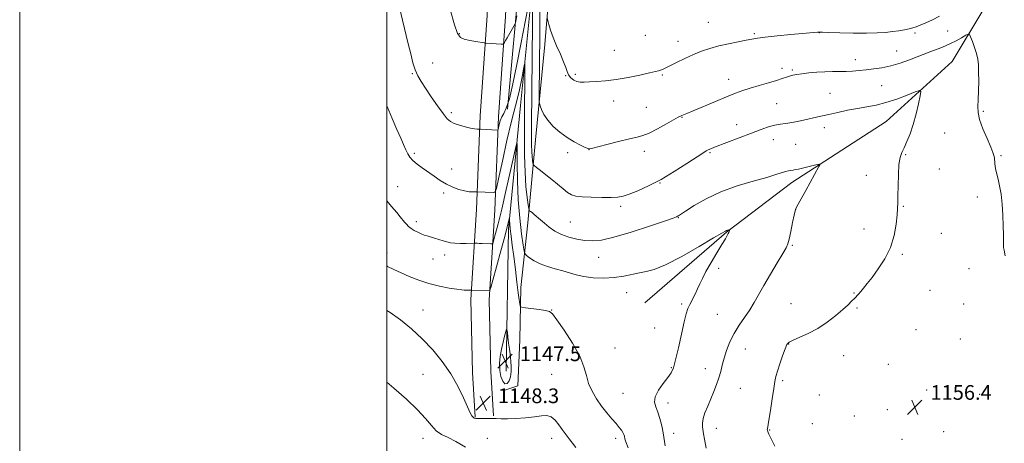
# Model space of a CAD drawing. Extents: x 2164800 to 2167700, y 357300 to 360200.
# Drawn here: x 2164800 to 2165336, y 359579 to 359809 of the extents above; entities that cross this region are included whole.
import ezdxf

# ---------------------------------------------------------------- set-up
doc = ezdxf.new("R2010")
doc.units = 0
doc.header["$MEASUREMENT"] = 0
for name, color, linetype, lineweight in [('32000', 7, 'Continuous', 0), ('DTM HARD BREAKLINE', 7, 'Continuous', 0), ('DTM SPOT ELEVATION', 2, 'Continuous', 13), ('INDEX CONTOUR', 41, 'Continuous', 13), ('INTERMEDIATE CONTOUR', 44, 'Continuous', 0), ('INTERMEDIATE CONTOUR DEPRESSION', 44, 'Continuous', 0), ('SPOT ELEVATION', 7, 'Continuous', 0)]:
    doc.layers.add(name, color=color, linetype=linetype, lineweight=lineweight)
doc.styles.add('Style-ITALICS', font='ITALICS.shx')

# ---------------------------------------------------------------- blocks, each defined once
blk = doc.blocks.new('SPOT')
at = {"layer": 'SPOT ELEVATION'}
for p, q in [((-3.91, -3.91), (3.82, 3.81)), ((-1.65, 3.77), (1.72, -3.93))]:
    blk.add_line(p, q, dxfattribs=at)

msp = doc.modelspace()

# ---------------------------------------------------------------- linework, layer by layer
at = {"layer": '32000', "flags": 128}
for points in [[(2164800, 357300), (2167700, 357300), (2167700, 360200), (2164800, 360200), (2164800, 357300)], [(2165000, 357500), (2167500, 357500), (2167500, 360000), (2165000, 360000), (2165000, 357500)]]:
    msp.add_lwpolyline(points, dxfattribs=at)
at = {"layer": 'DTM HARD BREAKLINE'}
for points in [[(2165061.062, 360000, 1165.474), (2165060.92, 359996.02, 1165.23), (2165060.54, 359935.18, 1162.31), (2165057.81, 359873.91, 1160.23), (2165054.64, 359811.47, 1158.6), (2165050.88, 359756.76, 1156.42), (2165048.89, 359705.9, 1153.44), (2165045.82, 359656.91, 1149.61), (2165046.74, 359617.19, 1148.68), (2165048.22, 359592.85, 1148.12)], [(2165071.069, 360000, 1165.487), (2165070.92, 359995.81, 1165.23), (2165070.54, 359934.93, 1162.31), (2165067.8, 359873.43, 1160.23), (2165064.62, 359810.87, 1158.6), (2165060.87, 359756.22, 1156.42), (2165058.88, 359705.39, 1153.44), (2165055.83, 359656.71, 1149.61), (2165056.73, 359617.61, 1148.68), (2165058.2, 359593.46, 1148.12)], [(2165096.379, 360000, 1163.391), (2165095.58, 359960.96, 1162.31), (2165093.54, 359905.65, 1161.52), (2165089.68, 359839.67, 1161.19), (2165086.04, 359795.7, 1159.41), (2165081.05, 359743.84, 1157.12), (2165076.76, 359698.59, 1153.44), (2165072.99, 359663.38, 1150.43), (2165072.5, 359634.97, 1149.29), (2165071.39, 359609.78, 1148.87), (2165064.32, 359607.5, 1148.08)], [(2165065.06, 359617.74, 1147.26), (2165066.25, 359695.07, 1149.69), (2165072.9, 359762.51, 1152.89), (2165079.29, 359826.1, 1155.85), (2165085.85, 359906.15, 1158.6), (2165086.97, 359955.06, 1159.28), (2165088.377, 360000, 1161.726)], [(2165065.83, 359760.44, 1156.19), (2165072.54, 359834.29, 1159.05), (2165079.74, 359914.97, 1161.12), (2165080.99, 359998.48, 1164.68), (2165080.985, 360000, 1164.764)], [(2165314.15, 359933.25, 1165.96), (2165331.24, 359889.51, 1163.65), (2165334.86, 359867.47, 1162.4), (2165332.23, 359838.44, 1160.96), (2165324.73, 359814.16, 1159.03), (2165308, 359786.34, 1156.73), (2165272.01, 359753.79, 1155.16), (2165220.62, 359720.55, 1153.49), (2165185.11, 359693.55, 1151.92), (2165140.51, 359655.11, 1150.88)]]:
    msp.add_polyline3d(points, dxfattribs=at)
at = {"layer": 'DTM SPOT ELEVATION'}
for p in [(2165175.24, 359807.78, 1160.9), (2165235.56, 359802.09, 1159.97), (2165287.77, 359801.95, 1159.72), (2165305.48, 359803.06, 1159.03), (2165039.46, 359801.61, 1158.11), (2165140.87, 359800.58, 1161.3), (2165158.71, 359797.44, 1160.62), (2165200.15, 359801.65, 1160.2), (2165124.03, 359792.43, 1161.02), (2165277.83, 359792.11, 1158.94), (2165255.35, 359787.46, 1158.66), (2165024.93, 359785.56, 1156.74), (2165215.38, 359782.69, 1158.5), (2165220.99, 359781.87, 1158.24), (2165013.83, 359779.7, 1155.89), (2165097.48, 359778.78, 1159.95), (2165102.77, 359779.47, 1160.27), (2165150.18, 359779, 1159.83), (2165186.28, 359776.72, 1158.7), (2165269.57, 359773.19, 1156.95), (2165123.58, 359764.94, 1159.33), (2165241.49, 359769.17, 1156.87), (2165141.42, 359761.48, 1159.01), (2165212.43, 359763.49, 1156.9), (2165325, 359759.25, 1158.23), (2165035.25, 359758.57, 1156.29), (2165160.77, 359755.93, 1157.92), (2165190.7, 359752, 1156.63), (2165238.44, 359750.45, 1155.51), (2165210.57, 359743.88, 1155.33), (2165303.87, 359747.54, 1156.93), (2165110.13, 359738.4, 1157.98), (2165140.35, 359737.57, 1157.47), (2165222.83, 359741.37, 1155.09), (2165014.92, 359736.46, 1154.3), (2165098.52, 359736.75, 1157.59), (2165176.09, 359736.72, 1155.83), (2165282.69, 359735.69, 1156.13), (2165334.71, 359735.12, 1158.17), (2165035.32, 359727.88, 1154.75), (2165301.01, 359727.95, 1156.6), (2165261.3, 359724.42, 1155.45), (2165005.89, 359718.25, 1152.81), (2165148.79, 359720.31, 1155.96), (2165031.02, 359714.77, 1153.65), (2165321.77, 359712.61, 1157.52), (2165127.42, 359707.64, 1155.67), (2165222.75, 359705.91, 1154.01), (2165281.33, 359707.6, 1156.09), (2165158.75, 359701.44, 1153.93), (2165016.07, 359699.22, 1152.38), (2165099.94, 359699, 1154.95), (2165260.07, 359695.17, 1155.46), (2165302.12, 359692.92, 1156.89), (2165220.97, 359686.36, 1154.14), (2165000.11, 359682.2, 1150.62), (2165025.22, 359678.85, 1151.28), (2165031.6, 359681.01, 1151.52), (2165115.35, 359679.72, 1153.22), (2165280.85, 359681.48, 1156.15), (2165180.86, 359673.87, 1152.3), (2165317.19, 359673.7, 1157.31), (2165130.62, 359660.52, 1151.24), (2165254.61, 359660.41, 1155.93), (2165296.03, 359661.89, 1156.81), (2165160.6, 359654.41, 1151.75), (2165220.17, 359654.53, 1155.19), (2165256.09, 359652.18, 1156.16), (2165314.2, 359654.35, 1157.2), (2165019.78, 359651.18, 1148.77), (2165089.78, 359651.18, 1150.03), (2165180.11, 359648.86, 1152.99), (2165145.89, 359641.28, 1151.19), (2165288.27, 359640.45, 1156.81), (2165312.49, 359635.43, 1157.13), (2165124.24, 359630.43, 1150.95), (2165218.86, 359632.56, 1156.06), (2165195.41, 359629.96, 1154.87), (2165248.93, 359626.18, 1156.77), (2165154.99, 359619.69, 1151.87), (2165273.29, 359621.59, 1156.89), (2165019.78, 359616.18, 1146.97), (2165089.78, 359616.18, 1148.93), (2165173.62, 359619.19, 1153.32), (2165215.74, 359612.62, 1156.25), (2165128.69, 359605.82, 1151.13), (2165192.61, 359608.56, 1154.96), (2165235.74, 359604.79, 1157.05), (2165294.19, 359607.66, 1156.95), (2165322.99, 359605.27, 1156.88), (2165153.29, 359600.45, 1152.57), (2165254.8, 359593.5, 1157.45), (2165272.65, 359596.83, 1157.33), (2165231.9, 359589.26, 1156.87), (2165156.25, 359584.04, 1152.51), (2165179.52, 359586.63, 1154.66), (2165208.61, 359585.86, 1156.07), (2165303.36, 359584.86, 1156.8), (2165019.78, 359581.18, 1145.35), (2165054.78, 359581.18, 1146.74), (2165089.78, 359581.18, 1147.4), (2165124.78, 359581.18, 1149.54), (2165280.62, 359580.75, 1156.9)]:
    msp.add_point(p, dxfattribs=at)
at = {"layer": 'INDEX CONTOUR'}
for points in [[(2165087.368, 359809.955, 1160), (2165087.653, 359808.646, 1160), (2165088.214, 359806.497, 1160), (2165089.155, 359803.395, 1160), (2165090.586, 359799.475, 1160), (2165092.519, 359794.949, 1160), (2165094.593, 359790.346, 1160), (2165096.344, 359786.275, 1160), (2165097.461, 359783.188, 1160), (2165098.224, 359780.914, 1160), (2165099.064, 359779.124, 1160), (2165100.307, 359777.568, 1160), (2165101.878, 359776.299, 1160), (2165103.601, 359775.449, 1160), (2165105.392, 359775.093, 1160), (2165107.531, 359775.098, 1160), (2165110.398, 359775.275, 1160), (2165114.287, 359775.5, 1160), (2165119.196, 359775.881, 1160), (2165125.038, 359776.595, 1160), (2165131.576, 359777.728, 1160), (2165137.941, 359779.031, 1160), (2165143.106, 359780.168, 1160), (2165146.343, 359780.894, 1160), (2165148.106, 359781.32, 1160), (2165149.146, 359781.645, 1160), (2165150.165, 359782.07, 1160), (2165151.673, 359782.793, 1160), (2165157.82, 359785.851, 1160), (2165162.321, 359788.024, 1160), (2165167.037, 359790.173, 1160), (2165171.53, 359792.013, 1160), (2165176.003, 359793.558, 1160), (2165180.823, 359794.895, 1160), (2165186.162, 359796.091, 1160), (2165191.423, 359797.129, 1160), (2165195.817, 359797.967, 1160), (2165198.935, 359798.593, 1160), (2165201.888, 359799.116, 1160), (2165206.168, 359799.673, 1160), (2165212.708, 359800.352, 1160), (2165220.213, 359801.063, 1160), (2165234.62, 359802.388, 1160), (2165235.226, 359802.433, 1160), (2165235.552, 359802.442, 1160), (2165236.096, 359802.415, 1160), (2165237.46, 359802.363, 1160), (2165240.834, 359802.253, 1160), (2165246.786, 359802.072, 1160), (2165254.161, 359801.902, 1160), (2165261.377, 359801.838, 1160), (2165267.195, 359801.957, 1160), (2165271.758, 359802.243, 1160), (2165275.556, 359802.66, 1160), (2165278.976, 359803.167, 1160), (2165282.002, 359803.708, 1160), (2165284.517, 359804.226, 1160), (2165286.509, 359804.702, 1160), (2165288.387, 359805.285, 1160), (2165290.664, 359806.163, 1160), (2165293.708, 359807.472, 1160), (2165297.315, 359809.132, 1160), (2165301.134, 359811.012, 1160)], [(2165000.001, 359675.125, 1150), (2165000.461, 359674.875, 1150), (2165003.853, 359673.198, 1150), (2165007.744, 359671.382, 1150), (2165012.276, 359669.35, 1150), (2165017.376, 359667.294, 1150), (2165022.916, 359665.466, 1150), (2165028.671, 359664.068, 1150), (2165034.016, 359663.086, 1150), (2165038.233, 359662.451, 1150), (2165040.831, 359662.091, 1150), (2165042.243, 359661.927, 1150), (2165043.135, 359661.876, 1150), (2165044.033, 359661.867, 1150), (2165046.029, 359661.894, 1150), (2165055.971, 359661.676, 1150), (2165056.149, 359661.88, 1150), (2165056.603, 359663.359, 1150), (2165057.724, 359667.376, 1150), (2165059.726, 359674.601, 1150), (2165062.125, 359683.305, 1150), (2165064.266, 359691.16, 1150), (2165065.644, 359696.37, 1150), (2165066.364, 359699.253, 1150), (2165066.832, 359701.295, 1150), (2165066.885, 359701.346, 1150), (2165066.898, 359699.815, 1150), (2165066.986, 359698.043, 1150), (2165067.24, 359695.303, 1150), (2165067.717, 359691.411, 1150), (2165068.383, 359686.373, 1150), (2165069.178, 359680.245, 1150), (2165070.04, 359673.258, 1150), (2165070.875, 359666.325, 1150), (2165071.589, 359660.536, 1150), (2165072.109, 359656.7, 1150), (2165072.452, 359654.52, 1150), (2165072.657, 359653.418, 1150), (2165072.863, 359652.874, 1150), (2165073.603, 359652.586, 1150), (2165075.518, 359652.307, 1150), (2165082.986, 359651.314, 1150), (2165086.484, 359650.83, 1150), (2165088.652, 359650.353, 1150), (2165090.317, 359649.042, 1150), (2165092.706, 359645.859, 1150), (2165096.623, 359640.186, 1150), (2165101.189, 359633.086, 1150), (2165105.103, 359626.046, 1150), (2165107.435, 359620.218, 1150), (2165108.744, 359615.413, 1150), (2165109.959, 359611.108, 1150), (2165111.814, 359606.886, 1150), (2165114.256, 359602.751, 1150), (2165117.037, 359598.812, 1150), (2165119.908, 359595.177, 1150), (2165122.626, 359591.963, 1150), (2165124.943, 359589.283, 1150), (2165126.674, 359587.207, 1150), (2165127.876, 359585.628, 1150), (2165128.666, 359584.392, 1150), (2165129.157, 359583.367, 1150), (2165129.438, 359582.496, 1150), (2165129.758, 359580.924, 1150), (2165130.265, 359579.337, 1150), (2165131.5, 359576.128, 1150)]]:
    msp.add_polyline3d(points, dxfattribs=at)
at = {"layer": 'INTERMEDIATE CONTOUR'}
for points in [[(2165079.58, 359825.765, 1156), (2165078.926, 359751.661, 1156), (2165078.884, 359745.574, 1156), (2165078.894, 359740.983, 1156), (2165078.985, 359737.468, 1156), (2165079.171, 359734.678, 1156), (2165079.396, 359732.562, 1156), (2165079.589, 359731.138, 1156), (2165079.763, 359730.336, 1156), (2165080.254, 359729.716, 1156), (2165081.484, 359728.745, 1156), (2165083.732, 359727.029, 1156), (2165086.706, 359724.718, 1156), (2165089.975, 359722.1, 1156), (2165096.052, 359717.051, 1156), (2165098.526, 359715.14, 1156), (2165100.596, 359713.899, 1156), (2165102.933, 359713.185, 1156), (2165106.368, 359712.777, 1156), (2165111.386, 359712.495, 1156), (2165117.076, 359712.33, 1156), (2165122.177, 359712.319, 1156), (2165125.828, 359712.524, 1156), (2165128.762, 359713.097, 1156), (2165132.113, 359714.218, 1156), (2165136.768, 359716.049, 1156), (2165142.643, 359718.676, 1156), (2165149.407, 359722.167, 1156), (2165156.623, 359726.439, 1156), (2165163.422, 359730.794, 1156), (2165172.162, 359736.582, 1156), (2165173.986, 359737.712, 1156), (2165175.159, 359738.318, 1156), (2165176.491, 359738.894, 1156), (2165178.585, 359739.724, 1156), (2165198.646, 359747.413, 1156), (2165203.479, 359749.242, 1156), (2165207.386, 359750.635, 1156), (2165210.565, 359751.592, 1156), (2165213.24, 359752.149, 1156), (2165218.507, 359752.877, 1156), (2165221.751, 359753.455, 1156), (2165225.345, 359754.189, 1156), (2165236.464, 359756.575, 1156), (2165240.741, 359757.528, 1156), (2165245.7, 359758.661, 1156), (2165251.057, 359759.847, 1156), (2165256.412, 359760.911, 1156), (2165261.495, 359761.775, 1156), (2165266.55, 359762.696, 1156), (2165271.957, 359764.021, 1156), (2165277.863, 359765.948, 1156), (2165283.5, 359768.066, 1156), (2165287.866, 359769.821, 1156), (2165290.233, 359770.669, 1156), (2165290.936, 359770.147, 1156), (2165290.575, 359767.808, 1156), (2165289.672, 359763.452, 1156), (2165288.397, 359757.871, 1156), (2165286.841, 359752.103, 1156), (2165285.107, 359747.017, 1156), (2165283.364, 359742.801, 1156), (2165281.794, 359739.47, 1156), (2165280.547, 359736.873, 1156), (2165279.633, 359734.176, 1156), (2165279.03, 359730.37, 1156), (2165278.698, 359724.861, 1156), (2165278.552, 359718.664, 1156), (2165278.491, 359713.203, 1156), (2165278.423, 359709.438, 1156), (2165278.28, 359706.474, 1156), (2165278.003, 359702.953, 1156), (2165277.483, 359697.876, 1156), (2165276.412, 359691.671, 1156), (2165274.43, 359685.127, 1156), (2165271.363, 359678.941, 1156), (2165267.757, 359673.451, 1156), (2165264.346, 359668.907, 1156), (2165261.699, 359665.474, 1156), (2165259.75, 359662.985, 1156), (2165258.273, 359661.188, 1156), (2165257.053, 359659.833, 1156), (2165254.719, 359657.453, 1156), (2165253.263, 359655.947, 1156), (2165251.273, 359653.973, 1156), (2165248.439, 359651.362, 1156), (2165244.566, 359648.061, 1156), (2165239.899, 359644.47, 1156), (2165234.795, 359641.105, 1156), (2165229.648, 359638.377, 1156), (2165224.993, 359636.301, 1156), (2165221.399, 359634.788, 1156), (2165219.225, 359633.645, 1156), (2165217.978, 359632.262, 1156), (2165216.953, 359629.925, 1156), (2165215.619, 359626.21, 1156), (2165214.142, 359621.854, 1156), (2165212.861, 359617.885, 1156), (2165212.011, 359614.954, 1156), (2165211.413, 359612.203, 1156), (2165210.781, 359608.398, 1156), (2165209.917, 359602.778, 1156), (2165208.961, 359596.489, 1156), (2165208.138, 359591.15, 1156), (2165207.376, 359586.511, 1156), (2165207.318, 359585.915, 1156), (2165207.376, 359585.465, 1156), (2165207.528, 359584.973, 1156), (2165207.768, 359584.389, 1156), (2165208.186, 359583.486, 1156), (2165209.233, 359581.356, 1156), (2165211.459, 359576.923, 1156)], [(2165007.038, 359815.099, 1156), (2165008.503, 359808.824, 1156), (2165011.681, 359796.098, 1156), (2165013.033, 359790.525, 1156), (2165014.252, 359785.739, 1156), (2165015.479, 359781.787, 1156), (2165016.864, 359778.588, 1156), (2165018.644, 359775.537, 1156), (2165021.073, 359771.894, 1156), (2165024.251, 359767.216, 1156), (2165027.675, 359762.244, 1156), (2165030.689, 359758.012, 1156), (2165032.86, 359755.28, 1156), (2165034.643, 359753.705, 1156), (2165036.718, 359752.667, 1156), (2165039.546, 359751.677, 1156), (2165042.721, 359750.758, 1156), (2165045.622, 359750.062, 1156), (2165047.757, 359749.695, 1156), (2165049.159, 359749.576, 1156), (2165050.473, 359749.584, 1156), (2165051.001, 359749.568, 1156), (2165060.354, 359749.068, 1156), (2165060.531, 359749.108, 1156), (2165060.665, 359749.447, 1156), (2165061.257, 359752.058, 1156), (2165061.851, 359754.166, 1156), (2165062.672, 359756.248, 1156), (2165063.743, 359758.156, 1156), (2165065.096, 359760.964, 1156), (2165066.767, 359766.056, 1156), (2165068.757, 359774.335, 1156), (2165070.925, 359784.788, 1156), (2165073.103, 359795.929, 1156), (2165076.846, 359815.403, 1156)], [(2165034.557, 359814.643, 1158), (2165036.918, 359806.411, 1158), (2165038.593, 359801.578, 1158), (2165040.083, 359799.428, 1158), (2165042.119, 359798.583, 1158), (2165045.155, 359797.913, 1158), (2165048.547, 359797.28, 1158), (2165052.96, 359796.524, 1158), (2165053.658, 359796.419, 1158), (2165054.063, 359796.387, 1158), (2165062.382, 359795.901, 1158), (2165063.239, 359795.866, 1158), (2165063.609, 359795.954, 1158), (2165063.81, 359796.243, 1158), (2165064.122, 359796.82, 1158), (2165064.674, 359797.816, 1158), (2165065.558, 359799.378, 1158), (2165069.217, 359805.7, 1158), (2165069.851, 359806.89, 1158), (2165070.276, 359808.329, 1158), (2165070.856, 359811.248, 1158)], [(2165083.404, 359816.114, 1158), (2165083.307, 359801.528, 1158), (2165083.006, 359767.894, 1158), (2165082.999, 359764.935, 1158), (2165083.127, 359763.474, 1158), (2165083.499, 359762.258, 1158), (2165084.244, 359760.29, 1158), (2165085.559, 359757.592, 1158), (2165087.657, 359754.44, 1158), (2165090.66, 359751.109, 1158), (2165094.309, 359747.86, 1158), (2165098.253, 359744.954, 1158), (2165102.129, 359742.604, 1158), (2165105.538, 359740.847, 1158), (2165108.069, 359739.675, 1158), (2165109.983, 359738.812, 1158), (2165110.099, 359738.773, 1158), (2165110.318, 359738.815, 1158), (2165111.476, 359739.105, 1158), (2165119.853, 359741.27, 1158), (2165126.319, 359742.914, 1158), (2165132.222, 359744.345, 1158), (2165136.378, 359745.27, 1158), (2165139.545, 359746.117, 1158), (2165142.966, 359747.483, 1158), (2165147.486, 359749.749, 1158), (2165152.351, 359752.394, 1158), (2165158.816, 359756.035, 1158), (2165159.995, 359756.678, 1158), (2165160.674, 359756.997, 1158), (2165163.433, 359758.127, 1158), (2165166.941, 359759.585, 1158), (2165179.001, 359764.634, 1158), (2165185.155, 359767.18, 1158), (2165189.948, 359769.094, 1158), (2165193.922, 359770.554, 1158), (2165198.005, 359771.892, 1158), (2165202.833, 359773.354, 1158), (2165207.871, 359774.837, 1158), (2165212.29, 359776.152, 1158), (2165215.483, 359777.155, 1158), (2165217.717, 359777.888, 1158), (2165219.478, 359778.441, 1158), (2165221.231, 359778.896, 1158), (2165223.348, 359779.307, 1158), (2165226.185, 359779.721, 1158), (2165229.948, 359780.164, 1158), (2165234.283, 359780.567, 1158), (2165238.689, 359780.84, 1158), (2165242.774, 359780.931, 1158), (2165246.563, 359780.939, 1158), (2165250.188, 359780.998, 1158), (2165253.772, 359781.212, 1158), (2165257.427, 359781.55, 1158), (2165261.254, 359781.95, 1158), (2165265.347, 359782.391, 1158), (2165269.76, 359783.026, 1158), (2165274.536, 359784.05, 1158), (2165279.637, 359785.574, 1158), (2165284.712, 359787.371, 1158), (2165296.367, 359791.811, 1158), (2165301.753, 359793.824, 1158), (2165304.368, 359794.875, 1158), (2165307.18, 359796.16, 1158), (2165310.255, 359797.752, 1158), (2165313.191, 359799.378, 1158), (2165315.466, 359800.68, 1158), (2165316.741, 359801.327, 1158), (2165317.405, 359801.092, 1158), (2165318.024, 359799.771, 1158), (2165319.017, 359797.293, 1158), (2165320.208, 359794.11, 1158), (2165321.269, 359790.801, 1158), (2165321.95, 359787.753, 1158), (2165322.297, 359784.574, 1158), (2165322.434, 359780.677, 1158), (2165322.463, 359775.724, 1158), (2165322.398, 359770.384, 1158), (2165322.233, 359765.571, 1158), (2165322.033, 359761.884, 1158), (2165322.143, 359758.636, 1158), (2165322.987, 359754.822, 1158), (2165324.793, 359749.806, 1158), (2165327.046, 359744.403, 1158), (2165329.042, 359739.802, 1158), (2165330.246, 359736.863, 1158), (2165330.799, 359735.15, 1158), (2165331.009, 359733.905, 1158), (2165331.295, 359730.902, 1158), (2165331.527, 359729.173, 1158), (2165331.886, 359727.34, 1158), (2165333.046, 359722.373, 1158), (2165333.84, 359718.707, 1158), (2165334.642, 359714.167, 1158), (2165335.295, 359708.803, 1158), (2165335.683, 359702.808, 1158), (2165335.858, 359696.942, 1158), (2165335.91, 359692.104, 1158), (2165335.923, 359687.141, 1158), (2165335.938, 359686.1, 1158), (2165336.008, 359685.204, 1158), (2165336.262, 359683.666, 1158), (2165336.848, 359680.658, 1158)], [(2165000.001, 359762.228, 1154), (2165000.137, 359761.876, 1154), (2165002.942, 359755.297, 1154), (2165005.536, 359749.407, 1154), (2165007.575, 359744.727, 1154), (2165009.118, 359741.146, 1154), (2165010.327, 359738.395, 1154), (2165011.389, 359736.207, 1154), (2165012.585, 359734.334, 1154), (2165014.224, 359732.531, 1154), (2165016.522, 359730.594, 1154), (2165019.348, 359728.496, 1154), (2165025.74, 359723.913, 1154), (2165029.08, 359721.628, 1154), (2165032.499, 359719.586, 1154), (2165035.96, 359717.941, 1154), (2165039.303, 359716.723, 1154), (2165042.335, 359715.93, 1154), (2165044.886, 359715.537, 1154), (2165046.873, 359715.419, 1154), (2165048.235, 359715.431, 1154), (2165049.319, 359715.452, 1154), (2165057.902, 359715.011, 1154), (2165058.914, 359715.244, 1154), (2165059.691, 359717.196, 1154), (2165060.898, 359722.54, 1154), (2165062.977, 359732.117, 1154), (2165065.473, 359743.429, 1154), (2165067.707, 359753.147, 1154), (2165069.189, 359758.915, 1154), (2165070.168, 359762.262, 1154), (2165071.084, 359765.691, 1154), (2165072.25, 359770.992, 1154), (2165073.49, 359777.107, 1154), (2165074.501, 359782.266, 1154), (2165075.059, 359785.032, 1154), (2165075.259, 359785.306, 1154), (2165075.27, 359783.324, 1154), (2165075.021, 359753.661, 1154), (2165074.983, 359745.126, 1154), (2165075.04, 359735.439, 1154), (2165075.299, 359726.088, 1154), (2165075.816, 359718.318, 1154), (2165076.443, 359712.421, 1154), (2165076.984, 359708.457, 1154), (2165077.3, 359706.348, 1154), (2165077.51, 359705.501, 1154), (2165077.793, 359705.186, 1154), (2165078.309, 359704.791, 1154), (2165079.116, 359704.146, 1154), (2165080.26, 359703.196, 1154), (2165083.653, 359700.277, 1154), (2165085.9, 359698.371, 1154), (2165088.523, 359696.248, 1154), (2165091.58, 359694.113, 1154), (2165095.144, 359692.201, 1154), (2165099.221, 359690.704, 1154), (2165103.561, 359689.635, 1154), (2165107.846, 359688.962, 1154), (2165112.004, 359688.72, 1154), (2165116.934, 359689.2, 1154), (2165123.777, 359690.756, 1154), (2165133.087, 359693.527, 1154), (2165143.048, 359696.784, 1154), (2165151.26, 359699.576, 1154), (2165155.95, 359701.199, 1154), (2165157.873, 359701.891, 1154), (2165158.417, 359702.132, 1154), (2165158.86, 359702.4, 1154), (2165160.047, 359703.173, 1154), (2165162.712, 359704.927, 1154), (2165167.408, 359707.941, 1154), (2165173.939, 359711.697, 1154), (2165181.925, 359715.48, 1154), (2165190.845, 359718.699, 1154), (2165199.604, 359721.288, 1154), (2165206.967, 359723.305, 1154), (2165212.031, 359724.81, 1154), (2165217.263, 359726.554, 1154), (2165218.83, 359726.941, 1154), (2165220.155, 359727.149, 1154), (2165221.375, 359727.31, 1154), (2165222.649, 359727.538, 1154), (2165224.223, 359727.883, 1154), (2165234.448, 359730.267, 1154), (2165235.73, 359730.516, 1154), (2165235.993, 359730.234, 1154), (2165235.462, 359729.177, 1154), (2165228.257, 359716.221, 1154), (2165224.102, 359708.696, 1154), (2165223.052, 359706.705, 1154), (2165222.484, 359705.134, 1154), (2165221.95, 359702.735, 1154), (2165221.118, 359698.69, 1154), (2165220.124, 359693.914, 1154), (2165219.22, 359689.752, 1154), (2165218.516, 359687.084, 1154), (2165217.551, 359684.924, 1154), (2165215.727, 359681.824, 1154), (2165212.675, 359676.782, 1154), (2165208.965, 359670.586, 1154), (2165205.392, 359664.474, 1154), (2165200.149, 359655.128, 1154), (2165197.72, 359651.175, 1154), (2165194.91, 359647.113, 1154), (2165191.939, 359642.847, 1154), (2165189.167, 359638.367, 1154), (2165186.882, 359633.71, 1154), (2165185.098, 359629.112, 1154), (2165183.757, 359624.858, 1154), (2165182.769, 359621.132, 1154), (2165181.919, 359617.714, 1154), (2165180.963, 359614.285, 1154), (2165179.706, 359610.599, 1154), (2165178.196, 359606.709, 1154), (2165176.531, 359602.741, 1154), (2165174.837, 359598.838, 1154), (2165173.348, 359595.21, 1154), (2165172.323, 359592.08, 1154), (2165171.935, 359589.592, 1154), (2165172.008, 359587.561, 1154), (2165172.561, 359583.7, 1154), (2165173.032, 359580.734, 1154), (2165173.942, 359575.952, 1154)], [(2165000.001, 359710.515, 1152), (2165002.637, 359707.414, 1152), (2165005.396, 359704.232, 1152), (2165007.356, 359701.899, 1152), (2165009.704, 359698.955, 1152), (2165010.697, 359697.781, 1152), (2165011.83, 359696.65, 1152), (2165013.237, 359695.537, 1152), (2165014.99, 359694.436, 1152), (2165016.908, 359693.419, 1152), (2165018.747, 359692.576, 1152), (2165020.351, 359691.953, 1152), (2165021.919, 359691.448, 1152), (2165025.992, 359690.253, 1152), (2165030.789, 359688.813, 1152), (2165032.797, 359688.224, 1152), (2165034.776, 359687.782, 1152), (2165037.149, 359687.505, 1152), (2165040.151, 359687.394, 1152), (2165043.261, 359687.396, 1152), (2165047.849, 359687.476, 1152), (2165049.191, 359687.451, 1152), (2165050.39, 359687.418, 1152), (2165051.911, 359687.365, 1152), (2165056.694, 359687.14, 1152), (2165057.45, 359687.192, 1152), (2165057.891, 359687.797, 1152), (2165058.396, 359689.477, 1152), (2165059.288, 359692.748, 1152), (2165060.674, 359698.118, 1152), (2165062.604, 359706.092, 1152), (2165065.031, 359716.657, 1152), (2165067.509, 359727.727, 1152), (2165069.494, 359736.699, 1152), (2165070.588, 359741.455, 1152), (2165070.983, 359741.837, 1152), (2165071.017, 359738.166, 1152), (2165071.001, 359730.955, 1152), (2165071.129, 359721.448, 1152), (2165071.569, 359711.072, 1152), (2165072.407, 359701.161, 1152), (2165073.412, 359692.679, 1152), (2165074.272, 359686.493, 1152), (2165074.8, 359683.115, 1152), (2165075.296, 359681.626, 1152), (2165076.189, 359680.747, 1152), (2165077.83, 359679.469, 1152), (2165080.281, 359677.852, 1152), (2165083.531, 359676.222, 1152), (2165087.491, 359674.829, 1152), (2165091.763, 359673.622, 1152), (2165095.872, 359672.476, 1152), (2165099.524, 359671.307, 1152), (2165103.137, 359670.199, 1152), (2165107.312, 359669.281, 1152), (2165112.449, 359668.672, 1152), (2165118.162, 359668.465, 1152), (2165123.862, 359668.741, 1152), (2165129.064, 359669.513, 1152), (2165137.706, 359671.39, 1152), (2165141.367, 359672.024, 1152), (2165145.689, 359673.155, 1152), (2165151.91, 359675.74, 1152), (2165160.663, 359680.311, 1152), (2165170.174, 359685.705, 1152), (2165178.063, 359690.335, 1152), (2165182.579, 359693.008, 1152), (2165184.472, 359694.109, 1152), (2165185.114, 359694.42, 1152), (2165185.634, 359694.591, 1152), (2165186.819, 359694.896, 1152), (2165186.889, 359694.878, 1152), (2165186.858, 359694.775, 1152), (2165186.682, 359694.327, 1152), (2165186.5, 359693.768, 1152), (2165186.352, 359693.38, 1152), (2165186.063, 359692.766, 1152), (2165185.513, 359691.744, 1152), (2165184.453, 359689.911, 1152), (2165182.6, 359686.804, 1152), (2165179.834, 359682.215, 1152), (2165176.697, 359676.945, 1152), (2165173.894, 359672.048, 1152), (2165171.938, 359668.304, 1152), (2165170.573, 359665.388, 1152), (2165169.351, 359662.703, 1152), (2165167.936, 359659.804, 1152), (2165165.103, 359654.204, 1152), (2165164.056, 359651.913, 1152), (2165163.109, 359649.114, 1152), (2165161.981, 359644.691, 1152), (2165160.489, 359638.023, 1152), (2165158.838, 359630.477, 1152), (2165157.331, 359623.917, 1152), (2165156.141, 359619.673, 1152), (2165154.91, 359616.957, 1152), (2165153.152, 359614.448, 1152), (2165150.612, 359611.157, 1152), (2165147.969, 359607.412, 1152), (2165146.135, 359603.874, 1152), (2165145.767, 359600.997, 1152), (2165146.492, 359598.418, 1152), (2165147.684, 359595.57, 1152), (2165148.816, 359592.051, 1152), (2165149.767, 359588.112, 1152), (2165150.519, 359584.169, 1152), (2165151.603, 359577.255, 1152)], [(2165000.001, 359650.901, 1148), (2165001.897, 359649.725, 1148), (2165007.485, 359645.731, 1148), (2165013.405, 359640.925, 1148), (2165019.345, 359635.467, 1148), (2165025.021, 359629.502, 1148), (2165030.244, 359623.131, 1148), (2165034.851, 359616.441, 1148), (2165038.705, 359609.632, 1148), (2165041.76, 359603.356, 1148), (2165044.002, 359598.378, 1148), (2165045.461, 359595.235, 1148), (2165046.366, 359593.559, 1148), (2165046.999, 359592.75, 1148), (2165047.637, 359592.301, 1148), (2165048.551, 359592.073, 1148), (2165050.009, 359592.013, 1148), (2165052.167, 359592.064, 1148), (2165054.735, 359592.137, 1148), (2165057.311, 359592.136, 1148), (2165059.663, 359592.005, 1148), (2165062.242, 359591.85, 1148), (2165065.672, 359591.816, 1148), (2165070.318, 359592.017, 1148), (2165075.528, 359592.419, 1148), (2165080.391, 359592.955, 1148), (2165084.21, 359593.495, 1148), (2165087.146, 359593.642, 1148), (2165089.572, 359592.936, 1148), (2165091.788, 359591.104, 1148), (2165093.811, 359588.61, 1148), (2165095.588, 359586.11, 1148), (2165097.217, 359583.924, 1148), (2165099.404, 359581.06, 1148), (2165103.01, 359576.195, 1148)], [(2165000.001, 359611.751, 1146), (2165003.762, 359608.609, 1146), (2165010.648, 359602.605, 1146), (2165016.732, 359596.832, 1146), (2165021.12, 359591.984, 1146), (2165024.265, 359588.169, 1146), (2165026.957, 359585.346, 1146), (2165029.889, 359583.368, 1146), (2165033.376, 359581.672, 1146), (2165037.637, 359579.581, 1146), (2165042.855, 359576.531, 1146)]]:
    msp.add_polyline3d(points, dxfattribs=at)
at = {"layer": 'INTERMEDIATE CONTOUR DEPRESSION'}
msp.add_polyline3d([(2165067.34, 359614.808, 1148), (2165066.59, 359612.527, 1148), (2165065.557, 359611.115, 1148), (2165064.376, 359610.958, 1148), (2165063.195, 359612.305, 1148), (2165062.195, 359614.862, 1148), (2165061.57, 359618.2, 1148), (2165061.462, 359621.935, 1148), (2165061.797, 359625.865, 1148), (2165062.459, 359629.834, 1148), (2165063.314, 359633.649, 1148), (2165064.183, 359636.966, 1148), (2165064.878, 359639.409, 1148), (2165065.27, 359640.653, 1148), (2165065.476, 359640.583, 1148), (2165065.671, 359639.14, 1148), (2165065.988, 359636.407, 1148), (2165066.393, 359633.034, 1148), (2165066.807, 359629.814, 1148), (2165067.163, 359627.323, 1148), (2165067.448, 359625.256, 1148), (2165067.662, 359623.093, 1148), (2165067.782, 359620.46, 1148), (2165067.713, 359617.575, 1148), (2165067.34, 359614.808, 1148)], dxfattribs=at)

# ---------------------------------------------------------------- block references
at = {"layer": 'SPOT ELEVATION'}
for p in [(2165064.476, 359623.304, 1147.512), (2165052.577, 359600.422, 1148.289), (2165287.66, 359598.24, 1156.4)]:
    msp.add_blockref('SPOT', p, dxfattribs=at)

# ---------------------------------------------------------------- texts
at = {"layer": 'SPOT ELEVATION', "style": 'Style-ITALICS'}
for s, p in [('1147.5', (2165072.476, 359623.304, 1147.512)), ('1156.4', (2165296.23, 359602.24, 1156.4)), ('1148.3', (2165060.577, 359600.422, 1148.289))]:
    msp.add_text(s, height=8, dxfattribs=at).set_placement(p)

doc.saveas('drawing.dxf')
